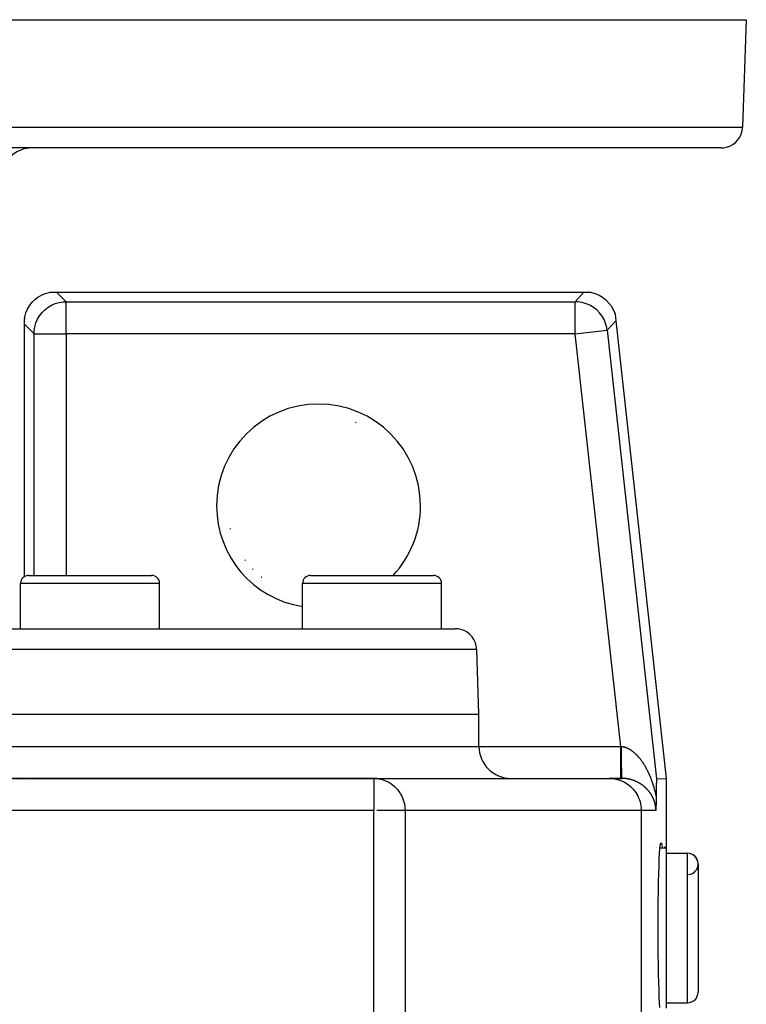
# Model space of a CAD drawing. Extents: x 24 to 1351, y -772 to 283.
# Drawn here: x 604 to 672, y -498 to -406 of the extents above; entities that cross this region are included whole.
import ezdxf

# ---------------------------------------------------------------- set-up
doc = ezdxf.new("R2010")
doc.units = 0
doc.linetypes.add('DASHED', pattern=[11.05, 8.7, -2.35])
doc.layers.get('0').update_dxf_attribs({"linetype": 'CONTINUOUS'})
doc.layers.add('NEVIDI', color=4, linetype='DASHED')

msp = doc.modelspace()

# ---------------------------------------------------------------- linework, layer by layer
at = {"color": 2}
for p, q in [((421.5, -406.204149), (671.5, -406.204149)), ((671.5, -406.204149), (671.148355, -416.273948)), ((671.5, -406.204149), (671.148355, -416.273948)), ((669.149573, -418.204149), (423.850427, -418.204149)), ((605.262382, -432.168645), (605.588003, -431.9766)), ((605.588003, -431.9766), (605.93538, -431.827006)), ((605.93538, -431.827006), (606.298637, -431.722376)), ((606.298637, -431.722376), (606.387523, -431.704149)), ((606.387523, -431.704149), (606.998172, -431.704149)), ((606.998172, -431.704149), (656.313249, -431.704149)), ((656.313249, -431.704149), (656.918397, -431.704149)), ((656.918397, -431.704149), (657.015376, -431.724108)), ((657.015376, -431.724108), (657.382453, -431.831296)), ((657.382453, -431.831296), (657.732706, -431.984223)), ((657.732706, -431.984223), (658.060795, -432.180491)), ((604.272451, -433.292152), (604.464496, -432.96653)), ((604.464496, -432.96653), (604.696021, -432.667662)), ((604.696021, -432.667662), (604.963514, -432.40017)), ((604.963514, -432.40017), (605.262382, -432.168645)), ((658.060795, -432.180491), (658.361225, -432.416965)), ((658.361225, -432.416965), (658.6291, -432.689766)), ((658.6291, -432.689766), (658.860032, -432.994453)), ((658.860032, -432.994453), (659.050303, -433.325905)), ((604.018227, -434.002786), (604.122857, -433.639529)), ((604.122857, -433.639529), (604.272451, -433.292152)), ((659.050303, -433.325905), (659.196946, -433.679077)), ((659.196946, -433.679077), (659.227379, -433.773297)), ((659.227379, -433.773297), (659.293481, -434.374823)), ((603.959682, -434.662003), (603.959682, -458.340643)), ((603.961173, -434.560162), (603.960057, -434.610697)), ((603.962956, -434.511055), (603.961173, -434.560162)), ((603.965303, -434.464004), (603.962956, -434.511055)), ((603.968073, -434.419561), (603.965303, -434.464004)), ((603.970445, -434.386907), (603.968073, -434.419561)), ((603.971141, -434.377987), (603.970445, -434.386907)), ((603.974395, -434.339318), (603.971141, -434.377987)), ((603.977727, -434.303586), (603.974395, -434.339318)), ((603.981033, -434.270834), (603.977727, -434.303586)), ((603.984231, -434.241045), (603.981033, -434.270834)), ((603.987256, -434.214109), (603.984231, -434.241045)), ((603.988071, -434.207008), (603.987256, -434.214109)), ((603.990053, -434.189911), (603.988071, -434.207008)), ((603.992572, -434.168366), (603.990053, -434.189911)), ((603.99477, -434.149418), (603.992572, -434.168366)), ((603.996613, -434.133012), (603.99477, -434.149418)), ((603.998075, -434.119092), (603.996613, -434.133012)), ((603.999137, -434.107601), (603.998075, -434.119092)), ((603.999783, -434.09848), (603.999137, -434.107601)), ((604, -434.091672), (603.999783, -434.09848)), ((604, -434.091672), (604.018227, -434.002786)), ((659.293481, -434.374823), (664, -477.204149)), ((604.38961, -458.204149), (615.88961, -458.204149)), ((630.75, -458.204149), (642.25, -458.204149)), ((603.63961, -463.204149), (603.63961, -458.954149)), ((603.63961, -463.204149), (603.63961, -458.954149)), ((616.63961, -463.204149), (616.63961, -458.954149)), ((616.63961, -463.204149), (616.63961, -458.954149)), ((630, -463.204149), (630, -458.954149)), ((630, -463.204149), (630, -458.954149)), ((643, -463.204149), (643, -458.954149)), ((643, -463.204149), (643, -458.954149)), ((448.710744, -463.204149), (644.289256, -463.204149)), ((646.5, -471.204149), (646.288038, -465.13435)), ((646.5, -471.204149), (646.288038, -465.13435)), ((446.5, -471.204149), (646.5, -471.204149)), ((646.5, -474.204149), (646.5, -471.204149)), ((646.5, -474.204149), (646.5, -471.204149)), ((636.684091, -477.204149), (581.696023, -477.204149)), ((581.696023, -477.204149), (636.684091, -477.204149)), ((636.684091, -477.204149), (658.676767, -477.204149)), ((636.684091, -477.204149), (636.684091, -477.206581)), ((636.684091, -477.204149), (636.956543, -477.217386)), ((636.956543, -477.217386), (636.957539, -477.217483)), ((636.957539, -477.217483), (637.14865, -477.242797)), ((659.754591, -477.204149), (658.676767, -477.204149)), ((658.676767, -477.204149), (659.898226, -477.204149)), ((659.898226, -477.204149), (659.754591, -477.204149)), ((663.101566, -477.276624), (663.100218, -477.293527)), ((663.102961, -477.263859), (663.101566, -477.276624)), ((663.104397, -477.255828), (663.102961, -477.263859)), ((663.105864, -477.25313), (663.104397, -477.255828)), ((663.105864, -477.25313), (664, -477.204149)), ((664, -477.204149), (664, -483.704149)), ((604, -477.552731), (604, -477.551499)), ((663.078872, -478.192532), (663.078326, -478.232342)), ((663.07943, -478.152876), (663.078872, -478.192532)), ((663.08, -478.113385), (663.07943, -478.152876)), ((663.080584, -478.074073), (663.08, -478.113385)), ((663.081181, -478.034951), (663.080584, -478.074073)), ((663.081792, -477.996033), (663.081181, -478.034951)), ((663.081818, -477.99446), (663.081792, -477.996033)), ((663.082419, -477.957331), (663.081818, -477.99446)), ((663.083062, -477.918859), (663.082419, -477.957331)), ((663.083721, -477.880627), (663.083062, -477.918859)), ((663.084396, -477.84265), (663.083721, -477.880627)), ((663.08509, -477.80494), (663.084396, -477.84265)), ((663.085802, -477.767509), (663.08509, -477.80494)), ((663.086533, -477.730371), (663.085802, -477.767509)), ((663.087284, -477.693548), (663.086533, -477.730371)), ((663.088057, -477.65712), (663.087284, -477.693548)), ((663.088856, -477.621179), (663.088057, -477.65712)), ((663.089683, -477.58582), (663.088856, -477.621179)), ((663.090542, -477.551137), (663.089683, -477.58582)), ((663.091435, -477.517224), (663.090542, -477.551137)), ((663.092366, -477.484175), (663.091435, -477.517224)), ((663.093337, -477.452083), (663.092366, -477.484175)), ((663.094352, -477.421049), (663.093337, -477.452083)), ((663.095413, -477.391319), (663.094352, -477.421049)), ((663.095541, -477.387939), (663.095413, -477.391319)), ((663.096527, -477.363292), (663.095541, -477.387939)), ((663.097696, -477.337373), (663.096527, -477.363292)), ((663.098926, -477.313968), (663.097696, -477.337373)), ((663.100218, -477.293527), (663.098926, -477.313968)), ((663.068085, -479.111278), (663.067197, -479.179549)), ((663.068419, -479.084026), (663.068085, -479.111278)), ((663.068865, -479.046058), (663.068419, -479.084026)), ((663.069513, -478.986896), (663.068865, -479.046058)), ((663.069781, -478.96065), (663.069513, -478.986896)), ((663.070225, -478.920246), (663.069781, -478.960645)), ((663.07067, -478.879772), (663.070225, -478.920246)), ((663.071115, -478.839235), (663.07067, -478.879772)), ((663.071561, -478.79865), (663.071115, -478.839235)), ((663.07201, -478.758027), (663.071561, -478.79865)), ((663.072461, -478.717381), (663.07201, -478.758027)), ((663.072916, -478.676723), (663.072461, -478.717381)), ((663.073374, -478.636066), (663.072916, -478.676723)), ((663.073838, -478.595422), (663.073374, -478.636066)), ((663.074306, -478.554806), (663.073838, -478.595422)), ((663.074781, -478.514228), (663.074306, -478.554806)), ((663.075262, -478.473702), (663.074781, -478.514228)), ((663.075751, -478.433241), (663.075262, -478.473702)), ((663.076247, -478.392856), (663.075751, -478.433241)), ((663.076753, -478.352561), (663.076247, -478.392856)), ((663.077267, -478.312369), (663.076753, -478.352561)), ((663.077791, -478.272292), (663.077267, -478.312369)), ((663.078326, -478.232342), (663.077791, -478.272292)), ((663.046045, -480.023856), (663.04506, -480.045924)), ((663.047255, -479.99563), (663.046045, -480.023856)), ((663.047945, -479.978986), (663.047255, -479.99563)), ((663.048416, -479.967345), (663.047945, -479.978986)), ((663.049873, -479.929932), (663.048416, -479.967345)), ((663.051415, -479.887509), (663.049873, -479.929932)), ((663.051812, -479.876035), (663.051415, -479.887509)), ((663.052714, -479.849191), (663.051812, -479.876035)), ((663.053751, -479.817016), (663.052714, -479.849191)), ((663.054165, -479.803824), (663.053751, -479.817016)), ((663.055689, -479.753174), (663.054165, -479.803824)), ((663.056768, -479.714733), (663.055689, -479.753174)), ((663.057574, -479.68439), (663.056768, -479.714733)), ((663.059218, -479.618002), (663.057574, -479.68439)), ((663.059387, -479.610823), (663.059218, -479.618002)), ((663.059884, -479.589318), (663.059387, -479.610823)), ((663.061132, -479.532583), (663.059884, -479.589318)), ((663.061566, -479.511906), (663.061132, -479.532583)), ((663.062806, -479.449933), (663.061566, -479.511906)), ((663.063842, -479.394269), (663.062806, -479.449933)), ((663.064389, -479.363202), (663.063842, -479.394269)), ((663.065519, -479.29463), (663.064389, -479.363202)), ((663.065856, -479.272885), (663.065519, -479.29463)), ((663.06602, -479.262046), (663.065856, -479.272885)), ((663.067197, -479.179549), (663.06602, -479.262046)), ((663.038606, -480.173059), (663.037086, -480.199639)), ((663.039987, -480.148009), (663.038606, -480.173059)), ((663.040455, -480.139295), (663.039987, -480.148009)), ((663.041115, -480.126786), (663.040455, -480.139295)), ((663.042306, -480.103549), (663.041115, -480.126786)), ((663.043287, -480.083687), (663.042306, -480.103549)), ((663.044168, -480.065239), (663.043287, -480.083687)), ((663.04506, -480.045924), (663.044168, -480.065239)), ((663.037115, -483.704149), (663.038636, -483.704149)), ((663.037115, -483.704149), (663.038636, -483.704149)), ((663.047935, -483.704149), (663.049871, -483.704149)), ((663.047935, -483.704149), (663.049871, -483.704149)), ((663.059898, -483.704149), (663.062818, -483.704149)), ((663.059898, -483.704149), (663.062818, -483.704149)), ((663.068425, -483.704149), (663.071108, -483.704149)), ((663.068425, -483.704149), (663.071108, -483.704149)), ((663.071573, -483.704149), (663.073844, -483.704149)), ((663.071573, -483.704149), (663.073844, -483.704149)), ((663.074297, -483.704149), (663.075768, -483.704149)), ((663.074297, -483.704149), (663.075768, -483.704149)), ((663.076735, -483.704149), (663.079998, -483.704149)), ((663.076735, -483.704149), (663.079998, -483.704149)), ((663.079448, -483.704149), (663.080585, -483.704149)), ((663.079448, -483.704149), (663.080585, -483.704149)), ((663.088036, -483.704149), (663.089707, -483.704149)), ((663.088036, -483.704149), (663.089707, -483.704149)), ((663.090532, -483.704149), (663.092365, -483.704149)), ((663.090532, -483.704149), (663.092365, -483.704149)), ((663.095419, -483.704149), (663.097723, -483.704149)), ((663.095419, -483.704149), (663.097723, -483.704149)), ((663.098903, -483.704149), (663.100259, -483.704149)), ((663.098903, -483.704149), (663.100259, -483.704149)), ((663.425727, -483.765987), (663.459099, -483.455622)), ((663.432376, -483.704149), (664, -483.704149)), ((663.432376, -483.704149), (664, -483.704149)), ((663.459099, -483.455622), (663.493551, -483.267043)), ((663.493551, -483.267043), (663.52857, -483.204149)), ((663.52857, -483.204149), (663.563583, -483.267024)), ((663.563583, -483.267024), (663.598046, -483.455661)), ((663.598046, -483.455661), (663.624763, -483.704149)), ((663.892998, -483.704149), (663.891582, -483.597558)), ((664, -483.704149), (664, -498.704149)), ((663.364362, -484.732006), (663.393986, -484.193664)), ((663.393986, -484.193664), (663.425727, -483.765987)), ((664, -484.204149), (666, -484.204149)), ((664, -484.204149), (666, -484.204149)), ((663.313316, -486.104802), (663.337333, -485.372588)), ((663.337333, -485.372588), (663.364362, -484.732006)), ((667, -485.204149), (667, -497.204149)), ((663.292692, -486.917583), (663.313316, -486.104802)), ((663.275792, -487.79787), (663.292692, -486.917583)), ((663.26288, -488.731948), (663.275792, -487.79787)), ((663.254152, -489.705106), (663.26288, -488.731948)), ((663.249756, -490.701819), (663.254152, -489.705106)), ((663.249756, -491.706349), (663.249756, -490.701819)), ((663.254152, -492.703192), (663.249756, -491.706349)), ((663.26288, -493.67635), (663.254152, -492.703192)), ((663.275792, -494.610428), (663.26288, -493.67635)), ((663.292692, -495.490715), (663.275792, -494.610428)), ((663.313316, -496.303496), (663.292692, -495.490715)), ((663.337333, -497.03571), (663.313316, -496.303496)), ((663.364362, -497.676292), (663.337333, -497.03571)), ((663.393986, -498.214634), (663.364362, -497.676292)), ((663.425727, -498.642311), (663.393986, -498.214634)), ((664, -498.204149), (666, -498.204149)), ((664, -498.204149), (666, -498.204149))]:
    msp.add_line(p, q, dxfattribs=at)
for centre, radius, start, end in [((669.149573, -416.204149), 2, 284.666667, 358), ((604.746274, -421.204149), 3, 90, 178), ((669.149573, -416.204149), 2, 270, 284.615385), ((631.5, -451.704149), 8.536139, 65.752385, 66.215932), ((631.5, -451.704149), 8.536139, 194.231422, 194.69499), ((631.5, -451.704149), 8.536139, 216.311816, 216.775363), ((631.5, -451.704149), 8.536139, 223.671954, 224.135496), ((604.38961, -458.954149), 0.75, 90, 180), ((615.88961, -458.954149), 0.75, 0, 90), ((631.5, -451.704149), 8.536139, 231.032094, 231.495635), ((630.75, -458.954149), 0.75, 90, 180), ((642.25, -458.954149), 0.75, 0, 90), ((644.289256, -465.204149), 2, 75.384615, 90), ((644.289256, -465.204149), 2, 2, 75.333333), ((649.5, -474.204149), 3, 180, 270), ((636.684091, -480.204149), 3, 84.769231, 90), ((666, -485.204149), 1, 0, 90), ((666, -485.204149), 1, 274.763642, 90), ((666, -497.204149), 1, 270, 360)]:
    msp.add_arc(centre, radius, start, end, dxfattribs=at)
at = {"layer": 'NEVIDI', "color": 7, "linetype": 'CONTINUOUS'}
for p, q in [((421.851645, -416.273948), (671.148355, -416.273948)), ((606.998172, -431.704149), (607.892308, -432.598285)), ((655.511987, -432.598285), (656.313249, -431.704149)), ((606.210201, -433.11666), (606.535406, -432.924561)), ((606.535406, -432.924561), (606.535851, -432.924335)), ((606.535851, -432.924335), (606.882418, -432.774717)), ((606.882418, -432.774717), (606.882888, -432.774548)), ((606.882888, -432.774548), (607.245429, -432.66969)), ((607.245429, -432.66969), (607.245917, -432.669581)), ((607.245917, -432.669581), (607.618964, -432.611105)), ((607.618964, -432.611105), (607.619213, -432.611082)), ((607.619213, -432.611082), (607.892308, -432.598285)), ((607.892308, -435.596457), (607.892308, -432.598285)), ((607.892308, -432.598285), (655.511987, -432.598285)), ((655.511987, -435.596457), (655.511987, -432.598285)), ((655.789243, -432.611432), (655.511987, -432.598285)), ((655.789492, -432.611456), (655.789243, -432.611432)), ((656.166753, -432.671352), (655.789492, -432.611456)), ((656.166997, -432.671407), (656.166753, -432.671352)), ((656.533534, -432.778754), (656.166997, -432.671407)), ((656.533769, -432.77884), (656.533534, -432.778754)), ((656.883709, -432.931895), (656.533769, -432.77884)), ((656.883931, -432.932009), (656.883709, -432.931895)), ((657.211491, -433.128207), (656.883931, -432.932009)), ((605.220413, -434.239555), (605.412511, -433.91435)), ((605.412511, -433.91435), (605.412652, -433.914143)), ((605.412652, -433.914143), (605.64418, -433.615521)), ((605.64418, -433.615521), (605.911372, -433.348329)), ((605.911372, -433.348329), (606.209994, -433.116801)), ((606.209994, -433.116801), (606.210201, -433.11666)), ((657.211697, -433.128349), (657.211491, -433.128207)), ((657.511902, -433.364732), (657.211697, -433.128349)), ((657.779663, -433.63732), (657.511902, -433.364732)), ((657.779827, -433.637509), (657.779663, -433.63732)), ((658.010631, -433.941678), (657.779827, -433.637509)), ((658.010769, -433.941887), (658.010631, -433.941678)), ((658.201133, -434.273014), (658.010769, -433.941887)), ((604.894136, -435.596457), (603.959682, -434.662003)), ((604.965541, -434.949578), (605.070399, -434.587037)), ((605.070399, -434.587037), (605.070568, -434.586567)), ((605.070568, -434.586567), (605.220186, -434.24)), ((605.220186, -434.24), (605.220413, -434.239555)), ((658.201243, -434.273238), (658.201133, -434.273014)), ((658.347986, -434.625856), (658.201243, -434.273238)), ((658.348067, -434.626092), (658.347986, -434.625856)), ((658.448814, -434.994554), (658.348067, -434.626092)), ((659.293481, -434.374823), (658.492219, -435.268959)), ((604.894136, -435.596457), (604.906933, -435.323362)), ((604.894136, -435.596457), (607.892308, -435.596457)), ((604.894136, -458.204149), (604.894136, -435.596457)), ((604.906933, -435.323362), (604.906956, -435.323113)), ((604.906956, -435.323113), (604.965432, -434.950066)), ((604.965432, -434.950066), (604.965541, -434.949578)), ((607.892308, -435.596457), (607.892308, -458.204149)), ((655.511987, -435.596457), (607.892308, -435.596457)), ((655.511987, -435.596457), (658.492219, -435.268959)), ((659.754591, -474.204149), (655.511987, -435.596457)), ((658.448865, -434.994798), (658.448814, -434.994554)), ((658.492219, -435.268959), (658.448865, -434.994798)), ((658.492219, -435.268959), (663.105864, -477.25313)), ((616.63961, -458.954149), (603.63961, -458.954149)), ((643, -458.954149), (630, -458.954149)), ((646.288038, -465.13435), (446.711962, -465.13435)), ((580.670896, -474.204149), (646.5, -474.204149)), ((646.5, -474.204149), (659.754591, -474.204149)), ((659.754592, -474.373156), (659.754591, -474.204147)), ((659.754591, -474.204147), (659.758558, -474.204573)), ((659.754592, -474.552811), (659.754592, -474.373156)), ((659.758558, -474.204573), (659.790931, -474.208046)), ((659.790931, -474.208046), (659.795776, -474.208566)), ((659.795776, -474.208566), (659.827266, -474.211945)), ((659.827321, -474.321164), (659.827266, -474.211945)), ((659.827266, -474.211948), (659.852473, -474.214849)), ((659.827746, -474.551763), (659.827321, -474.321164)), ((659.852473, -474.214849), (659.858038, -474.215544)), ((659.858038, -474.215544), (659.894642, -474.22061)), ((659.894642, -474.22061), (659.900043, -474.22143)), ((659.900043, -474.22143), (659.936676, -474.22748)), ((659.936676, -474.22748), (659.942108, -474.22845)), ((659.942108, -474.22845), (659.97855, -474.23544)), ((659.97855, -474.23544), (659.984085, -474.236575)), ((659.984085, -474.236575), (660.020483, -474.244523)), ((660.020483, -474.244523), (660.025848, -474.245765)), ((660.025848, -474.245765), (660.058098, -474.253615)), ((660.058098, -474.253615), (660.062226, -474.254667)), ((660.062226, -474.254667), (660.067713, -474.256081)), ((660.067713, -474.256081), (660.103997, -474.265914)), ((660.103997, -474.265914), (660.109345, -474.267433)), ((660.109345, -474.267433), (660.145605, -474.278204)), ((660.145605, -474.278204), (660.150956, -474.279863)), ((660.150956, -474.279863), (660.187198, -474.29157)), ((660.187198, -474.29157), (660.192528, -474.29336)), ((660.192528, -474.29336), (660.228666, -474.305968)), ((660.228666, -474.305968), (660.233993, -474.307895)), ((660.233993, -474.307895), (660.270115, -474.32143)), ((660.270115, -474.32143), (660.275428, -474.32349)), ((660.275428, -474.32349), (660.311509, -474.33794)), ((660.311509, -474.33794), (660.316809, -474.340131)), ((660.316809, -474.340131), (660.352738, -474.355444)), ((660.352738, -474.355444), (660.358034, -474.357769)), ((660.358034, -474.357769), (660.39394, -474.373993)), ((660.39394, -474.373993), (660.39923, -474.376451)), ((660.39923, -474.376451), (660.435098, -474.393575)), ((660.435098, -474.393575), (660.44038, -474.396164)), ((660.44038, -474.396164), (660.473594, -474.412843)), ((660.473594, -474.412843), (660.476188, -474.414174)), ((660.476188, -474.414174), (660.481466, -474.416896)), ((660.481466, -474.416896), (660.517263, -474.435814)), ((660.517263, -474.435814), (660.522514, -474.438657)), ((660.522514, -474.438657), (660.558232, -474.458447)), ((660.558232, -474.458447), (660.563475, -474.46142)), ((660.563475, -474.46142), (660.598991, -474.482004)), ((660.598991, -474.482004), (660.604241, -474.485114)), ((660.604241, -474.485114), (660.639609, -474.50652)), ((660.639609, -474.50652), (660.644958, -474.509827)), ((660.644958, -474.509827), (660.680028, -474.531964)), ((659.754592, -474.561123), (659.754592, -474.552811)), ((659.754592, -474.748886), (659.754592, -474.561123)), ((659.754592, -474.94721), (659.754592, -474.748886)), ((659.754592, -474.955234), (659.754592, -474.94721)), ((659.754592, -475.115872), (659.754592, -474.955234)), ((659.754592, -475.328138), (659.754592, -475.115872)), ((659.754592, -475.335745), (659.754592, -475.328138)), ((659.754592, -475.468297), (659.754592, -475.335745)), ((659.827769, -474.559979), (659.827746, -474.551763)), ((659.828321, -474.71894), (659.827769, -474.559979)), ((659.82947, -474.945535), (659.828321, -474.71894)), ((659.829518, -474.953559), (659.82947, -474.945535)), ((659.830562, -475.107525), (659.829518, -474.953559)), ((659.832415, -475.325943), (659.830562, -475.107525)), ((659.832488, -475.333597), (659.832415, -475.325943)), ((659.834016, -475.481051), (659.832488, -475.333597)), ((660.680028, -474.531964), (660.685186, -474.535287)), ((660.685186, -474.535287), (660.720086, -474.55822)), ((660.720086, -474.55822), (660.725204, -474.56165)), ((660.725204, -474.56165), (660.759842, -474.585312)), ((660.759842, -474.585312), (660.764928, -474.588853)), ((660.764928, -474.588853), (660.799287, -474.613219)), ((660.799287, -474.613219), (660.804341, -474.616869)), ((660.804341, -474.616869), (660.838547, -474.642016)), ((660.838547, -474.642016), (660.843563, -474.645769)), ((660.843563, -474.645769), (660.877509, -474.671606)), ((660.877509, -474.671606), (660.8825, -474.675469)), ((660.8825, -474.675469), (660.888441, -474.68009)), ((660.888441, -474.68009), (660.916114, -474.701926)), ((660.916114, -474.701926), (660.921061, -474.705884)), ((660.921061, -474.705884), (660.954534, -474.733099)), ((660.954534, -474.733099), (660.959437, -474.73715)), ((660.959437, -474.73715), (660.992615, -474.764988)), ((660.992615, -474.764988), (660.997496, -474.769146)), ((660.997496, -474.769146), (661.030536, -474.797729)), ((661.030536, -474.797729), (661.035391, -474.801992)), ((661.035391, -474.801992), (661.068079, -474.83112)), ((661.068079, -474.83112), (661.073031, -474.835598)), ((661.073031, -474.835598), (661.105518, -474.865395)), ((661.105518, -474.865395), (661.110334, -474.869875)), ((661.110334, -474.869875), (661.142634, -474.900344)), ((661.142634, -474.900344), (661.147393, -474.904895)), ((661.147393, -474.904895), (661.179436, -474.935962)), ((661.179436, -474.935962), (661.1843, -474.940743)), ((661.1843, -474.940743), (661.216067, -474.972381)), ((661.216067, -474.972381), (661.220851, -474.97721)), ((661.220851, -474.97721), (661.25252, -475.009592)), ((661.25252, -475.009592), (661.257172, -475.01441)), ((661.257172, -475.01441), (661.288651, -475.047439)), ((661.288651, -475.047439), (661.293285, -475.052362)), ((661.293285, -475.052362), (661.295797, -475.055039)), ((661.295797, -475.055039), (661.324628, -475.086091)), ((661.324628, -475.086091), (661.329234, -475.091109)), ((661.329234, -475.091109), (661.360249, -475.125322)), ((661.360249, -475.125322), (661.364799, -475.130402)), ((661.364799, -475.130402), (661.395539, -475.165145)), ((661.395539, -475.165145), (661.400054, -475.17031)), ((661.400054, -475.17031), (661.430549, -475.205612)), ((661.430549, -475.205612), (661.435018, -475.210847)), ((661.435018, -475.210847), (661.465097, -475.246495)), ((661.465097, -475.246495), (661.469517, -475.251793)), ((661.469517, -475.251793), (661.499373, -475.288003)), ((661.499373, -475.288003), (661.503751, -475.293373)), ((661.503751, -475.293373), (661.533192, -475.329899)), ((661.533192, -475.329899), (661.537638, -475.335479)), ((661.537638, -475.335479), (661.566786, -475.372462)), ((661.566786, -475.372462), (661.571065, -475.377951)), ((661.571065, -475.377951), (661.599976, -475.415453)), ((661.599976, -475.415453), (661.604207, -475.421)), ((661.604207, -475.421), (661.632791, -475.45889)), ((659.754591, -475.689173), (659.754592, -475.468297)), ((659.754591, -475.696665), (659.754591, -475.689173)), ((659.754591, -475.800759), (659.754591, -475.696665)), ((659.754591, -476.023479), (659.754591, -475.800759)), ((659.754591, -476.030427), (659.754591, -476.023479)), ((659.754591, -476.107756), (659.754591, -476.030427)), ((659.754591, -476.325469), (659.754591, -476.107756)), ((659.754591, -476.331327), (659.754591, -476.325469)), ((659.754591, -476.384421), (659.754591, -476.331327)), ((659.836534, -475.68653), (659.834016, -475.481051)), ((659.836631, -475.693712), (659.836534, -475.68653)), ((659.838603, -475.830826), (659.836631, -475.693712)), ((659.84175, -476.020529), (659.838603, -475.830826)), ((659.841869, -476.027106), (659.84175, -476.020529)), ((659.844252, -476.151757), (659.841869, -476.027106)), ((659.847976, -476.322368), (659.844252, -476.151757)), ((659.848114, -476.328225), (659.847976, -476.322368)), ((659.850876, -476.438587), (659.848114, -476.328225)), ((661.632791, -475.45889), (661.636998, -475.464527)), ((661.636998, -475.464527), (661.665353, -475.502926)), ((661.665353, -475.502926), (661.669504, -475.508608)), ((661.669504, -475.508608), (661.68894, -475.535413)), ((661.68894, -475.535413), (661.697551, -475.547396)), ((661.697551, -475.547396), (661.701671, -475.553153)), ((661.701671, -475.553153), (661.729375, -475.592268)), ((661.729375, -475.592268), (661.733571, -475.598254)), ((661.733571, -475.598254), (661.760992, -475.637777)), ((661.760992, -475.637777), (661.765022, -475.643644)), ((661.765022, -475.643644), (661.792242, -475.683685)), ((661.792242, -475.683685), (661.796227, -475.689607)), ((661.796227, -475.689607), (661.823144, -475.730013)), ((661.823144, -475.730013), (661.827106, -475.736021)), ((661.827106, -475.736021), (661.853785, -475.776883)), ((661.853785, -475.776883), (661.857701, -475.782941)), ((661.857701, -475.782941), (661.884148, -475.824266)), ((661.884148, -475.824266), (661.888018, -475.830374)), ((661.888018, -475.830374), (661.914159, -475.872038)), ((661.914159, -475.872038), (661.917998, -475.878218)), ((661.917998, -475.878218), (661.943932, -475.920374)), ((661.943932, -475.920374), (661.947731, -475.92661)), ((661.947731, -475.92661), (661.973325, -475.969036)), ((661.973325, -475.969036), (661.977202, -475.975526)), ((661.977202, -475.975526), (662.002481, -476.01825)), ((662.002481, -476.01825), (662.006312, -476.024789)), ((662.006312, -476.024789), (662.031404, -476.068023)), ((662.031404, -476.068023), (662.03513, -476.074506)), ((662.03513, -476.074506), (662.059953, -476.118105)), ((662.059953, -476.118105), (662.061785, -476.121351)), ((662.061785, -476.121351), (662.063615, -476.124599)), ((662.063615, -476.124599), (662.088233, -476.168669)), ((662.088233, -476.168669), (662.091948, -476.175384)), ((662.091948, -476.175384), (662.11628, -476.219777)), ((662.11628, -476.219777), (662.119894, -476.226433)), ((662.119894, -476.226433), (662.144034, -476.271315)), ((662.144034, -476.271315), (662.147689, -476.278175)), ((662.147689, -476.278175), (662.171519, -476.323328)), ((662.171519, -476.323328), (662.17513, -476.330237)), ((662.17513, -476.330237), (662.198779, -476.37591)), ((636.684091, -477.206581), (636.684091, -480.204149)), ((637.14865, -477.242797), (637.330369, -477.279409)), ((637.330369, -477.279409), (637.341053, -477.281951)), ((658.676767, -477.204149), (658.950109, -477.216643)), ((658.950109, -477.216643), (658.958074, -477.217383)), ((658.958074, -477.217383), (659.323658, -477.274811)), ((659.323658, -477.274811), (659.355087, -477.281937)), ((659.754591, -476.589518), (659.754591, -476.384421)), ((659.754591, -476.594534), (659.754591, -476.589518)), ((659.754591, -476.626475), (659.754591, -476.594534)), ((659.754591, -476.810802), (659.754591, -476.626475)), ((659.754591, -476.814892), (659.754591, -476.810802)), ((659.754591, -476.829908), (659.754591, -476.814892)), ((659.754591, -476.985631), (659.754591, -476.829908)), ((659.754591, -476.98872), (659.754591, -476.985631)), ((659.754591, -476.991688), (659.754591, -476.98872)), ((659.754591, -477.109106), (659.754591, -476.991688)), ((659.754591, -477.110661), (659.754591, -477.109106)), ((659.754591, -477.112706), (659.754591, -477.110661)), ((659.754591, -477.180269), (659.754591, -477.112706)), ((659.754591, -477.183808), (659.754591, -477.180269)), ((659.754591, -477.18476), (659.754591, -477.183808)), ((659.754591, -477.204149), (659.754591, -477.18476)), ((659.855089, -476.586179), (659.850876, -476.438587)), ((659.855254, -476.591479), (659.855089, -476.586179)), ((659.858332, -476.685154), (659.855254, -476.591479)), ((659.862976, -476.807806), (659.858332, -476.685154)), ((659.863153, -476.812075), (659.862976, -476.807806)), ((659.866509, -476.887799), (659.863153, -476.812075)), ((659.871501, -476.983269), (659.866509, -476.887799)), ((659.87168, -476.986345), (659.871501, -476.983269)), ((659.875239, -477.042389), (659.87168, -476.986345)), ((659.880487, -477.108912), (659.875239, -477.042389)), ((659.880676, -477.110969), (659.880487, -477.108912)), ((659.884391, -477.1466), (659.880676, -477.110969)), ((659.889794, -477.182895), (659.884391, -477.1466)), ((659.88999, -477.183875), (659.889794, -477.182895)), ((659.893778, -477.198245), (659.88999, -477.183875)), ((659.898226, -477.204149), (659.893778, -477.198245)), ((659.917887, -477.204213), (659.898226, -477.204149)), ((659.923263, -477.204253), (659.917887, -477.204213)), ((659.959537, -477.20477), (659.923263, -477.204253)), ((659.964912, -477.204884), (659.959537, -477.20477)), ((660.001094, -477.205897), (659.964912, -477.204884)), ((660.006354, -477.20608), (660.001094, -477.205897)), ((660.042433, -477.207581), (660.006354, -477.20608)), ((660.047751, -477.207839), (660.042433, -477.207581)), ((660.083784, -477.209829), (660.047751, -477.207839)), ((660.089098, -477.210159), (660.083784, -477.209829)), ((660.125012, -477.21263), (660.089098, -477.210159)), ((660.130293, -477.213029), (660.125012, -477.21263)), ((660.166028, -477.21597), (660.130293, -477.213029)), ((660.171304, -477.21644), (660.166028, -477.21597)), ((660.173576, -477.216645), (660.171304, -477.21644)), ((660.206966, -477.219856), (660.173576, -477.216645)), ((660.21223, -477.220396), (660.206966, -477.219856)), ((660.247851, -477.224288), (660.21223, -477.220396)), ((660.253069, -477.224894), (660.247851, -477.224288)), ((660.288603, -477.229255), (660.253069, -477.224894)), ((660.293838, -477.229932), (660.288603, -477.229255)), ((660.329205, -477.234749), (660.293838, -477.229932)), ((660.334427, -477.235495), (660.329205, -477.234749)), ((660.369714, -477.240775), (660.334427, -477.235495)), ((660.374921, -477.241589), (660.369714, -477.240775)), ((660.410156, -477.247336), (660.374921, -477.241589)), ((660.41534, -477.248216), (660.410156, -477.247336)), ((660.450412, -477.254409), (660.41534, -477.248216)), ((660.455676, -477.255374), (660.450412, -477.254409)), ((660.490613, -477.262015), (660.455676, -477.255374)), ((660.495919, -477.26306), (660.490613, -477.262015)), ((660.530801, -477.270163), (660.495919, -477.26306)), ((660.535943, -477.271245), (660.530801, -477.270163)), ((660.552762, -477.274847), (660.535943, -477.271245)), ((660.570727, -477.278801), (660.552762, -477.274847)), ((660.575855, -477.27995), (660.570727, -477.278801)), ((660.61049, -477.287944), (660.575855, -477.27995)), ((662.198779, -476.37591), (662.202268, -476.382712)), ((662.202268, -476.382712), (662.225736, -476.428903)), ((662.225736, -476.428903), (662.229175, -476.435736)), ((662.229175, -476.435736), (662.252392, -476.482308)), ((662.252392, -476.482308), (662.255802, -476.489212)), ((662.255802, -476.489212), (662.27871, -476.536039)), ((662.27871, -476.536039), (662.282169, -476.543178)), ((662.282169, -476.543178), (662.304757, -476.590235)), ((662.304757, -476.590235), (662.308174, -476.597419)), ((662.308174, -476.597419), (662.330524, -476.644873)), ((662.330524, -476.644873), (662.333803, -476.6519)), ((662.333803, -476.6519), (662.355918, -476.699756)), ((662.355918, -476.699756), (662.35916, -476.706839)), ((662.35916, -476.706839), (662.380934, -476.754858)), ((662.380934, -476.754858), (662.384191, -476.76211)), ((662.384191, -476.76211), (662.405724, -476.810513)), ((662.405724, -476.810513), (662.408886, -476.817688)), ((662.408886, -476.817688), (662.409304, -476.818638)), ((662.409304, -476.818638), (662.430117, -476.86633)), ((662.430117, -476.86633), (662.433318, -476.873734)), ((662.433318, -476.873734), (662.454258, -476.92264)), ((662.454258, -476.92264), (662.457333, -476.929893)), ((662.457333, -476.929893), (662.47804, -476.979194)), ((662.47804, -476.979194), (662.481161, -476.986698)), ((662.481161, -476.986698), (662.501578, -477.036262)), ((662.501578, -477.036262), (662.50458, -477.043621)), ((662.50458, -477.043621), (662.52474, -477.093518)), ((662.52474, -477.093518), (662.527788, -477.101135)), ((662.527788, -477.101135), (662.54768, -477.151342)), ((662.54768, -477.151342), (662.550599, -477.15878)), ((662.550599, -477.15878), (662.570287, -477.209452)), ((662.570287, -477.209452), (662.573165, -477.216933)), ((662.573165, -477.216933), (662.592581, -477.2679)), ((662.592581, -477.2679), (662.595429, -477.275451)), ((662.595429, -477.275451), (662.614642, -477.326903)), ((637.341053, -477.281951), (637.691121, -477.390367)), ((637.691121, -477.390367), (637.713682, -477.399097)), ((637.713682, -477.399097), (638.03312, -477.547618)), ((638.03312, -477.547618), (638.067849, -477.566757)), ((638.067849, -477.566757), (638.350687, -477.747569)), ((638.350687, -477.747569), (638.397034, -477.781842)), ((638.397034, -477.781842), (638.611926, -477.960862)), ((638.611926, -477.960862), (638.638811, -477.985838)), ((638.638811, -477.985838), (638.695501, -478.040617)), ((638.695501, -478.040617), (638.893276, -478.257423)), ((659.355087, -477.281937), (659.686997, -477.37958)), ((659.686997, -477.37958), (659.740005, -477.399128)), ((659.740005, -477.399128), (660.034344, -477.529315)), ((660.034344, -477.529315), (660.105613, -477.566743)), ((660.105613, -477.566743), (660.359973, -477.721537)), ((660.359973, -477.721537), (660.44555, -477.781838)), ((660.44555, -477.781838), (660.658856, -477.953253)), ((660.615627, -477.289164), (660.61049, -477.287944)), ((660.650144, -477.297602), (660.615627, -477.289164)), ((660.655251, -477.298886), (660.650144, -477.297602)), ((660.689577, -477.307747), (660.655251, -477.298886)), ((660.658856, -477.953253), (660.753648, -478.040517)), ((660.694629, -477.309085), (660.689577, -477.307747)), ((660.728809, -477.318377), (660.694629, -477.309085)), ((660.73384, -477.31978), (660.728809, -477.318377)), ((660.767763, -477.329468), (660.73384, -477.31978)), ((660.753648, -478.040517), (660.926291, -478.220851)), ((660.772773, -477.330934), (660.767763, -477.329468)), ((660.806441, -477.341013), (660.772773, -477.330934)), ((660.811407, -477.342534), (660.806441, -477.341013)), ((660.844805, -477.352993), (660.811407, -477.342534)), ((660.849726, -477.354568), (660.844805, -477.352993)), ((660.882846, -477.365398), (660.849726, -477.354568)), ((660.887715, -477.367024), (660.882846, -477.365398)), ((660.920527, -477.378206), (660.887715, -477.367024)), ((660.924598, -477.379621), (660.920527, -477.378206)), ((660.925332, -477.379877), (660.924598, -477.379621)), ((660.957864, -477.391415), (660.925332, -477.379877)), ((660.962513, -477.393096), (660.957864, -477.391415)), ((660.994904, -477.405033), (660.962513, -477.393096)), ((660.999512, -477.406763), (660.994904, -477.405033)), ((661.031577, -477.419026), (660.999512, -477.406763)), ((661.036227, -477.420837), (661.031577, -477.419026)), ((661.068043, -477.433451), (661.036227, -477.420837)), ((661.072721, -477.435339), (661.068043, -477.433451)), ((661.10425, -477.448284), (661.072721, -477.435339)), ((661.108888, -477.450221), (661.10425, -477.448284)), ((661.140167, -477.463506), (661.108888, -477.450221)), ((661.144759, -477.465489), (661.140167, -477.463506)), ((661.175829, -477.479129), (661.144759, -477.465489)), ((661.180384, -477.481161), (661.175829, -477.479129)), ((661.211306, -477.495181), (661.180384, -477.481161)), ((661.21579, -477.497246), (661.211306, -477.495181)), ((661.246458, -477.511595), (661.21579, -477.497246)), ((661.250966, -477.513737), (661.246458, -477.511595)), ((661.281284, -477.528365), (661.250966, -477.513737)), ((661.283236, -477.52932), (661.281284, -477.528365)), ((661.285729, -477.530542), (661.283236, -477.52932)), ((661.315892, -477.545538), (661.285729, -477.530542)), ((661.320312, -477.547769), (661.315892, -477.545538)), ((661.350114, -477.563028), (661.320312, -477.547769)), ((661.354482, -477.565297), (661.350114, -477.563028)), ((661.383996, -477.580849), (661.354482, -477.565297)), ((661.388311, -477.583155), (661.383996, -477.580849)), ((661.417564, -477.59901), (661.388311, -477.583155)), ((661.42186, -477.60137), (661.417564, -477.59901)), ((661.450806, -477.617498), (661.42186, -477.60137)), ((661.455045, -477.619892), (661.450806, -477.617498)), ((661.483656, -477.63627), (661.455045, -477.619892)), ((661.487872, -477.638716), (661.483656, -477.63627)), ((661.516155, -477.655343), (661.487872, -477.638716)), ((661.520339, -477.657835), (661.516155, -477.655343)), ((661.548327, -477.674723), (661.520339, -477.657835)), ((661.552436, -477.677235), (661.548327, -477.674723)), ((661.58009, -477.694356), (661.552436, -477.677235)), ((661.584154, -477.696904), (661.58009, -477.694356)), ((661.611532, -477.714287), (661.584154, -477.696904)), ((661.615556, -477.716874), (661.611532, -477.714287)), ((661.622863, -477.721593), (661.615556, -477.716874)), ((661.642563, -477.734454), (661.622863, -477.721593)), ((661.646539, -477.737074), (661.642563, -477.734454)), ((661.673337, -477.75495), (661.646539, -477.737074)), ((661.67727, -477.757606), (661.673337, -477.75495)), ((661.703728, -477.775689), (661.67727, -477.757606)), ((661.707611, -477.778374), (661.703728, -477.775689)), ((661.733741, -477.796664), (661.707611, -477.778374)), ((661.737595, -477.799394), (661.733741, -477.796664)), ((661.763406, -477.817891), (661.737595, -477.799394)), ((661.767225, -477.820661), (661.763406, -477.817891)), ((661.792783, -477.839411), (661.767225, -477.820661)), ((661.796508, -477.842175), (661.792783, -477.839411)), ((661.821793, -477.861157), (661.796508, -477.842175)), ((661.825503, -477.863975), (661.821793, -477.861157)), ((661.850468, -477.883151), (661.825503, -477.863975)), ((661.854144, -477.886007), (661.850468, -477.883151)), ((661.878862, -477.90543), (661.854144, -477.886007)), ((661.882477, -477.908303), (661.878862, -477.90543)), ((661.906865, -477.927902), (661.882477, -477.908303)), ((661.91052, -477.930873), (661.906865, -477.927902)), ((661.934601, -477.950663), (661.91052, -477.930873)), ((661.937803, -477.953324), (661.934601, -477.950663)), ((661.938236, -477.953685), (661.937803, -477.953324)), ((661.962076, -477.973718), (661.938236, -477.953685)), ((661.965592, -477.976706), (661.962076, -477.973718)), ((661.989221, -477.997006), (661.965592, -477.976706)), ((661.992706, -478.000034), (661.989221, -477.997006)), ((662.016056, -478.020541), (661.992706, -478.000034)), ((662.019527, -478.023623), (662.016056, -478.020541)), ((662.042612, -478.044349), (662.019527, -478.023623)), ((662.045999, -478.047422), (662.042612, -478.044349)), ((662.068832, -478.068374), (662.045999, -478.047422)), ((662.072191, -478.07149), (662.068832, -478.068374)), ((662.094802, -478.092696), (662.072191, -478.07149)), ((662.098103, -478.095825), (662.094802, -478.092696)), ((662.120492, -478.117286), (662.098103, -478.095825)), ((662.12373, -478.120424), (662.120492, -478.117286)), ((662.145828, -478.142071), (662.12373, -478.120424)), ((662.149068, -478.14528), (662.145828, -478.142071)), ((662.170918, -478.167156), (662.149068, -478.14528)), ((662.174111, -478.170388), (662.170918, -478.167156)), ((662.195682, -478.192459), (662.174111, -478.170388)), ((662.198855, -478.195742), (662.195682, -478.192459)), ((662.220107, -478.217966), (662.198855, -478.195742)), ((662.614642, -477.326903), (662.617431, -477.33445)), ((662.617431, -477.33445), (662.636364, -477.386188)), ((662.636364, -477.386188), (662.639141, -477.393853)), ((662.639141, -477.393853), (662.657783, -477.445848)), ((662.657783, -477.445848), (662.660593, -477.453768)), ((662.660593, -477.453768), (662.678977, -477.506114)), ((662.678977, -477.506114), (662.681674, -477.513876)), ((662.681674, -477.513876), (662.699855, -477.566734)), ((662.699855, -477.566734), (662.702518, -477.574561)), ((662.702518, -477.574561), (662.720488, -477.627921)), ((662.720488, -477.627921), (662.723112, -477.635798)), ((662.723112, -477.635798), (662.729866, -477.65617)), ((662.729866, -477.65617), (662.740816, -477.689504)), ((662.740816, -477.689504), (662.743405, -477.697444)), ((662.743405, -477.697444), (662.760908, -477.751707)), ((662.760908, -477.751707), (662.76346, -477.759706)), ((662.76346, -477.759706), (662.780675, -477.814275)), ((662.780675, -477.814275), (662.783195, -477.822354)), ((662.783195, -477.822354), (662.800195, -477.877473)), ((662.800195, -477.877473), (662.802678, -477.885618)), ((662.802678, -477.885618), (662.819432, -477.941206)), ((662.819432, -477.941206), (662.821889, -477.949457)), ((662.821889, -477.949457), (662.838431, -478.005648)), ((662.838431, -478.005648), (662.840847, -478.013956)), ((662.840847, -478.013956), (662.857151, -478.070681)), ((662.857151, -478.070681), (662.85953, -478.079062)), ((662.85953, -478.079062), (662.875586, -478.136302)), ((662.875586, -478.136302), (662.877936, -478.144787)), ((662.877936, -478.144787), (662.893801, -478.20278)), ((638.893276, -478.257423), (638.957616, -478.338182)), ((638.957616, -478.338182), (639.111166, -478.55755)), ((639.111166, -478.55755), (639.178908, -478.669436)), ((639.178908, -478.669436), (639.289841, -478.880786)), ((639.289841, -478.880786), (639.355289, -479.028314)), ((639.355289, -479.028314), (639.427629, -479.222099)), ((660.926291, -478.220851), (661.024457, -478.338237)), ((661.024457, -478.338237), (661.157867, -478.519917)), ((661.157867, -478.519917), (661.252917, -478.669432)), ((661.252917, -478.669432), (661.349972, -478.845745)), ((661.349972, -478.845745), (661.435014, -479.028226)), ((661.435014, -479.028226), (661.499615, -479.193303)), ((662.222801, -478.220814), (662.220107, -478.217966)), ((662.223281, -478.221322), (662.222801, -478.220814)), ((662.244252, -478.243736), (662.223281, -478.221322)), ((662.247339, -478.247072), (662.244252, -478.243736)), ((662.267968, -478.269605), (662.247339, -478.247072)), ((662.271089, -478.273052), (662.267968, -478.269605)), ((662.291495, -478.295835), (662.271089, -478.273052)), ((662.294489, -478.299215), (662.291495, -478.295835)), ((662.314578, -478.32214), (662.294489, -478.299215)), ((662.317544, -478.325563), (662.314578, -478.32214)), ((662.337381, -478.348703), (662.317544, -478.325563)), ((662.340286, -478.352129), (662.337381, -478.348703)), ((662.359856, -478.375465), (662.340286, -478.352129)), ((662.362712, -478.378909), (662.359856, -478.375465)), ((662.381988, -478.40241), (662.362712, -478.378909)), ((662.384819, -478.4059), (662.381988, -478.40241)), ((662.4038, -478.42956), (662.384819, -478.4059)), ((662.406593, -478.433081), (662.4038, -478.42956)), ((662.425264, -478.456881), (662.406593, -478.433081)), ((662.427996, -478.460403), (662.425264, -478.456881)), ((662.446443, -478.484452), (662.427996, -478.460403)), ((662.449135, -478.488002), (662.446443, -478.484452)), ((662.467213, -478.51211), (662.449135, -478.488002)), ((662.469936, -478.515783), (662.467213, -478.51211)), ((662.473042, -478.519986), (662.469936, -478.515783)), ((662.487717, -478.540043), (662.473042, -478.519986)), ((662.490377, -478.543714), (662.487717, -478.540043)), ((662.507929, -478.568221), (662.490377, -478.543714)), ((662.510509, -478.571866), (662.507929, -478.568221)), ((662.527793, -478.596565), (662.510509, -478.571866)), ((662.530327, -478.600229), (662.527793, -478.596565)), ((662.547333, -478.62511), (662.530327, -478.600229)), ((662.549829, -478.628806), (662.547333, -478.62511)), ((662.566549, -478.653858), (662.549829, -478.628806)), ((662.569027, -478.657616), (662.566549, -478.653858)), ((662.585539, -478.682962), (662.569027, -478.657616)), ((662.587954, -478.686714), (662.585539, -478.682962)), ((662.60412, -478.712145), (662.587954, -478.686714)), ((662.606561, -478.716033), (662.60412, -478.712145)), ((662.622454, -478.741665), (662.606561, -478.716033)), ((662.624848, -478.745576), (662.622454, -478.741665)), ((662.640505, -478.771476), (662.624848, -478.745576)), ((662.642824, -478.775361), (662.640505, -478.771476)), ((662.658201, -478.801462), (662.642824, -478.775361)), ((662.660518, -478.805447), (662.658201, -478.801462)), ((662.675668, -478.83185), (662.660518, -478.805447)), ((662.677886, -478.835767), (662.675668, -478.83185)), ((662.683535, -478.845805), (662.677886, -478.835767)), ((662.692766, -478.862405), (662.683535, -478.845805)), ((662.694951, -478.866369), (662.692766, -478.862405)), ((662.709564, -478.893255), (662.694951, -478.866369)), ((662.711722, -478.897281), (662.709564, -478.893255)), ((662.726101, -478.924492), (662.711722, -478.897281)), ((662.7282, -478.928521), (662.726101, -478.924492)), ((662.742321, -478.956026), (662.7282, -478.928521)), ((662.744386, -478.960108), (662.742321, -478.956026)), ((662.758238, -478.987899), (662.744386, -478.960108)), ((662.760267, -478.992031), (662.758238, -478.987899)), ((662.77384, -479.020104), (662.760267, -478.992031)), ((662.775832, -479.02429), (662.77384, -479.020104)), ((662.789137, -479.052688), (662.775832, -479.02429)), ((662.791075, -479.056893), (662.789137, -479.052688)), ((662.804082, -479.085571), (662.791075, -479.056893)), ((662.806037, -479.089954), (662.804082, -479.085571)), ((662.818713, -479.11886), (662.806037, -479.089954)), ((662.820625, -479.123296), (662.818713, -479.11886)), ((662.833007, -479.152532), (662.820625, -479.123296)), ((662.893801, -478.20278), (662.896117, -478.211358)), ((662.896117, -478.211358), (662.911746, -478.26998)), ((662.911746, -478.26998), (662.914025, -478.278643)), ((662.914025, -478.278643), (662.929394, -478.337836)), ((662.929394, -478.337836), (662.931633, -478.34658)), ((662.931633, -478.34658), (662.946726, -478.406314)), ((662.946726, -478.406314), (662.948935, -478.415178)), ((662.948935, -478.415178), (662.963742, -478.475446)), ((662.963742, -478.475446), (662.965899, -478.484351)), ((662.965899, -478.484351), (662.980431, -478.545236)), ((662.980431, -478.545236), (662.982546, -478.554229)), ((662.982546, -478.554229), (662.996797, -478.615745)), ((662.996797, -478.615745), (662.998867, -478.624818)), ((662.998867, -478.624818), (663.012813, -478.686911)), ((663.012813, -478.686911), (663.014847, -478.696108)), ((663.014847, -478.696108), (663.028548, -478.759087)), ((663.028548, -478.759087), (663.030536, -478.76838)), ((663.030536, -478.76838), (663.038387, -478.805463)), ((663.038387, -478.805463), (663.043933, -478.832052)), ((663.043933, -478.832052), (663.045879, -478.841461)), ((663.045879, -478.841461), (663.058985, -478.905959)), ((663.058985, -478.905959), (663.060891, -478.915509)), ((663.060891, -478.915509), (663.069781, -478.96065)), ((639.427629, -479.222099), (639.483558, -479.408248)), ((639.483558, -479.408248), (639.523402, -479.576769)), ((639.523402, -479.576769), (639.561463, -479.802498)), ((639.561463, -479.802498), (639.576273, -479.939379)), ((639.576273, -479.939379), (639.587603, -480.204149)), ((661.499615, -479.193303), (661.567478, -479.40816)), ((661.567478, -479.40816), (661.604321, -479.556864)), ((661.604321, -479.556864), (661.647969, -479.802659)), ((661.647969, -479.802659), (661.662453, -479.93064)), ((661.662453, -479.93064), (661.674939, -480.204149)), ((662.834855, -479.156976), (662.833007, -479.152532)), ((662.846933, -479.186543), (662.834855, -479.156976)), ((662.848737, -479.191042), (662.846933, -479.186543)), ((662.849597, -479.193195), (662.848737, -479.191042)), ((662.860505, -479.220958), (662.849597, -479.193195)), ((662.862216, -479.225394), (662.860505, -479.220958)), ((662.873674, -479.255685), (662.862216, -479.225394)), ((662.875336, -479.260169), (662.873674, -479.255685)), ((662.886417, -479.29069), (662.875336, -479.260169)), ((662.888081, -479.295372), (662.886417, -479.29069)), ((662.898807, -479.32622), (662.888081, -479.295372)), ((662.900439, -479.331018), (662.898807, -479.32622)), ((662.910827, -479.362283), (662.900439, -479.331018)), ((662.912385, -479.367082), (662.910827, -479.362283)), ((662.922453, -479.398874), (662.912385, -479.367082)), ((662.923956, -479.403739), (662.922453, -479.398874)), ((662.933678, -479.436049), (662.923956, -479.403739)), ((662.93513, -479.441003), (662.933678, -479.436049)), ((662.944482, -479.47382), (662.93513, -479.441003)), ((662.945834, -479.478701), (662.944482, -479.47382)), ((662.954768, -479.511917), (662.945834, -479.478701)), ((662.956074, -479.516927), (662.954768, -479.511917)), ((662.964565, -479.550518), (662.956074, -479.516927)), ((662.965781, -479.555488), (662.964565, -479.550518)), ((662.966117, -479.55687), (662.965781, -479.555488)), ((662.973822, -479.589497), (662.966117, -479.55687)), ((662.974971, -479.59453), (662.973822, -479.589497)), ((662.982525, -479.628866), (662.974971, -479.59453)), ((662.983604, -479.633958), (662.982525, -479.628866)), ((662.990671, -479.668699), (662.983604, -479.633958)), ((662.991675, -479.673843), (662.990671, -479.668699)), ((662.998223, -479.708918), (662.991675, -479.673843)), ((662.999158, -479.71416), (662.998223, -479.708918)), ((663.005174, -479.749586), (662.999158, -479.71416)), ((663.006019, -479.754824), (663.005174, -479.749586)), ((663.011481, -479.790548), (663.006019, -479.754824)), ((663.012244, -479.795828), (663.011481, -479.790548)), ((663.017131, -479.8318), (663.012244, -479.795828)), ((663.017807, -479.837107), (663.017131, -479.8318)), ((663.022106, -479.873295), (663.017807, -479.837107)), ((663.022692, -479.878615), (663.022106, -479.873295)), ((663.026381, -479.914858), (663.022692, -479.878615)), ((663.026877, -479.920184), (663.026381, -479.914858)), ((663.027826, -479.93072), (663.026877, -479.920184)), ((663.029938, -479.956239), (663.027826, -479.93072)), ((663.030337, -479.961452), (663.029938, -479.956239)), ((663.032788, -479.997411), (663.030337, -479.961452)), ((663.033104, -480.002683), (663.032788, -479.997411)), ((663.034942, -480.038313), (663.033104, -480.002683)), ((663.03517, -480.043564), (663.034942, -480.038313)), ((663.036418, -480.079041), (663.03517, -480.043564)), ((636.684091, -480.204149), (552.915606, -480.204149)), ((636.684091, -552.204149), (636.684091, -480.204149)), ((639.587603, -480.204149), (636.957098, -480.204149)), ((639.587603, -480.204149), (639.587603, -552.204149)), ((661.674939, -480.204149), (639.587603, -480.204149)), ((663.036823, -480.204149), (661.674939, -480.204149)), ((661.674939, -480.204149), (661.674939, -579.348938)), ((663.036559, -480.084258), (663.036418, -480.079041)), ((663.03723, -480.119649), (663.036559, -480.084258)), ((663.036823, -480.204149), (663.036903, -480.200281)), ((663.036903, -480.200281), (663.03736, -480.165271)), ((663.037286, -480.12484), (663.03723, -480.119649)), ((663.037386, -480.160089), (663.037286, -480.12484)), ((663.03736, -480.165271), (663.037386, -480.160089)), ((663.891582, -483.597558), (663.998172, -483.704149)), ((663.891582, -483.704149), (663.891582, -483.597558)), ((663.891582, -483.597558), (663.894124, -483.662306)), ((663.894124, -483.662306), (663.894773, -483.704149)), ((666, -498.204149), (666, -484.204149))]:
    msp.add_line(p, q, dxfattribs=at)
for start, end in [(0, 180), (180, 260.934606), (316.980908, 360)]:
    msp.add_arc((631.5, -451.704149), 9.53553, start, end, dxfattribs=at)

doc.saveas('drawing.dxf')
